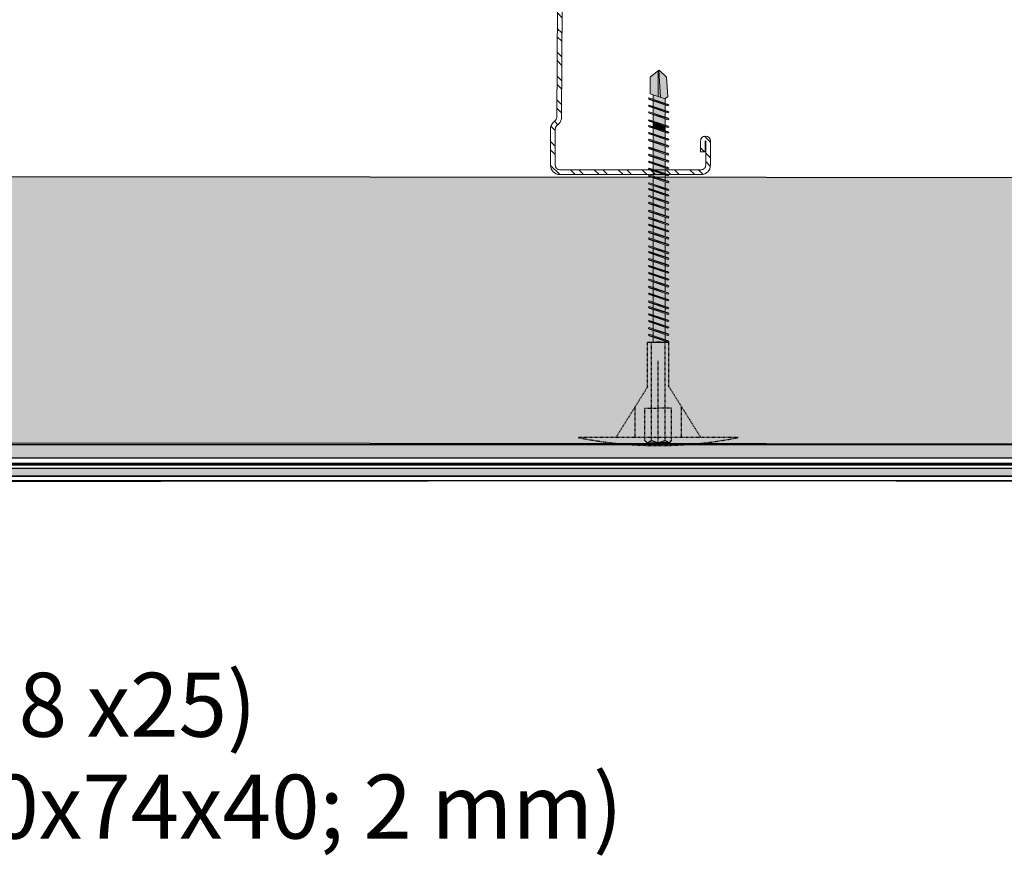
# Model space of a CAD drawing. Units: millimetres. Extents: x 303 to 6243, y -760 to 4490.
# Drawn here: x 1076 to 1260, y 3233 to 3392 of the extents above; entities that cross this region are included whole.
import ezdxf
from ezdxf import colors
from ezdxf.entities.mleader import LeaderData, LeaderLine
from ezdxf.math import Vec2, Vec3

# ---------------------------------------------------------------- set-up
doc = ezdxf.new("R2010")
doc.units = ezdxf.units.MM
doc.linetypes.add('KURZGESTRICHELT', pattern=[0.004, 0.002, -0.002])
doc.linetypes.add('VERDECKT', pattern=[0.007, 0.005, -0.002])
for name, color, linetype, lineweight in [('DLS_Multileader', 254, 'Continuous', 0), ('DLS_Profil_C', 4, 'Continuous', 0), ('metınler', 7, 'Continuous', 20)]:
    doc.layers.add(name, color=color, linetype=linetype, lineweight=lineweight)
doc.layers.add('Dübel', color=7, linetype='Continuous')
doc.layers.add('LD_yalıtım', color=252, linetype='Continuous')
doc.styles.get("Standard").update_dxf_attribs({"font": 'arial.ttf'})

# ---------------------------------------------------------------- blocks, each defined once
blk = doc.blocks.new('_Dot')
at = {"color": 0, "linetype": 'ByBlock', "lineweight": -2}
blk.add_line((-0.5, 0), (-1, 0), dxfattribs=at)
at = {"color": 0, "linetype": 'ByBlock', "const_width": 0.5}
blk.add_lwpolyline([(-0.25, 0, 1), (0.25, 0, 1)], format="xyb", close=True, dxfattribs=at)
blk = doc.blocks.new('MUMD')
at = {"layer": 'LD_yalıtım'}
h = blk.add_hatch(color=254, dxfattribs=at)
h.dxf.hatch_style = 1
h.paths.add_polyline_path([(4117.682, 830.356), (4117.816, 830.494), (4117.815, 830.495), (4117.303, 830.465), (4117.274, 830.382), (4117.318, 830.329)])
h.paths.add_polyline_path([(4117.803, 830.51), (4117.682, 830.663), (4117.37, 830.663), (4117.318, 830.51)])
h.paths.add_polyline_path([(4117.351, 830.607), (4117.268, 830.607), (4117.193, 830.382), (4117.274, 830.382)])
h.paths.add_polyline_path([(4117.164, 830.382), (4117.24, 830.607), (4117.135, 830.607), (4117.06, 830.382)])
h.paths.add_polyline_path([(4117.031, 830.382), (4117.107, 830.607), (4117.008, 830.607), (4116.933, 830.382)])
h.paths.add_polyline_path([(4116.904, 830.382), (4116.98, 830.607), (4116.86, 830.607), (4116.784, 830.382)])
h.paths.add_polyline_path([(4116.65, 830.382), (4116.726, 830.607), (4116.627, 830.607), (4116.622, 830.607), (4116.546, 830.382), (4116.552, 830.382)])
h.paths.add_polyline_path([(4116.517, 830.382), (4116.593, 830.607), (4116.495, 830.607), (4116.419, 830.382)])
h.paths.add_polyline_path([(4116.39, 830.382), (4116.466, 830.607), (4116.346, 830.607), (4116.271, 830.382)])
h.paths.add_polyline_path([(4116.242, 830.382), (4116.318, 830.607), (4116.213, 830.607), (4116.138, 830.382)])
h.paths.add_polyline_path([(4116.109, 830.382), (4116.185, 830.607), (4116.086, 830.607), (4116.011, 830.382)])
h.paths.add_polyline_path([(4115.982, 830.382), (4116.058, 830.607), (4115.953, 830.607), (4115.878, 830.382)])
h.paths.add_polyline_path([(4115.849, 830.382), (4115.925, 830.607), (4115.826, 830.607), (4115.751, 830.382)])
h.paths.add_polyline_path([(4115.722, 830.382), (4115.798, 830.607), (4115.678, 830.607), (4115.602, 830.382)])
h.paths.add_polyline_path([(4115.573, 830.382), (4115.649, 830.607), (4115.573, 830.607), (4115.497, 830.382)])
h.paths.add_polyline_path([(4115.468, 830.382), (4115.544, 830.607), (4115.44, 830.607), (4115.364, 830.382), (4115.369, 830.382)])
h.paths.add_polyline_path([(4115.335, 830.382), (4115.411, 830.607), (4115.313, 830.607), (4115.237, 830.382)])
h.paths.add_polyline_path([(4115.208, 830.382), (4115.284, 830.607), (4115.164, 830.607), (4115.088, 830.382)])
h.paths.add_polyline_path([(4115.06, 830.382), (4115.135, 830.607), (4115.031, 830.607), (4114.955, 830.382)])
h.paths.add_polyline_path([(4114.927, 830.382), (4115.002, 830.607), (4114.904, 830.607), (4114.828, 830.382)])
h.paths.add_polyline_path([(4114.8, 830.382), (4114.875, 830.607), (4114.771, 830.607), (4114.695, 830.381)])
h.paths.add_polyline_path([(4114.667, 830.382), (4114.742, 830.607), (4114.644, 830.607), (4114.568, 830.382)])
h.paths.add_polyline_path([(4114.54, 830.382), (4114.615, 830.607), (4114.495, 830.607), (4114.42, 830.382)])
h.paths.add_polyline_path([(4114.391, 830.382), (4114.467, 830.607), (4114.39, 830.607), (4114.315, 830.382)])
h.paths.add_polyline_path([(4114.286, 830.382), (4114.362, 830.607), (4114.257, 830.607), (4114.182, 830.382), (4114.187, 830.382)])
h.paths.add_polyline_path([(4114.153, 830.382), (4114.229, 830.607), (4114.13, 830.607), (4114.055, 830.382)])
h.paths.add_polyline_path([(4114.026, 830.382), (4114.102, 830.607), (4113.997, 830.607), (4113.922, 830.382)])
h.paths.add_polyline_path([(4113.893, 830.382), (4113.969, 830.607), (4113.92, 830.607), (4113.87, 830.607), (4113.795, 830.382)])
h.paths.add_polyline_path([(4113.766, 830.382), (4113.842, 830.607), (4113.737, 830.607), (4113.662, 830.382)])
h.paths.add_polyline_path([(4113.633, 830.382), (4113.709, 830.607), (4113.61, 830.607), (4113.535, 830.382)])
h.paths.add_polyline_path([(4113.506, 830.382), (4113.582, 830.607), (4113.462, 830.607), (4113.386, 830.382)])
h.paths.add_polyline_path([(4113.358, 830.382), (4113.433, 830.607), (4113.357, 830.607), (4113.281, 830.382)])
h.paths.add_polyline_path([(4113.252, 830.382), (4113.328, 830.607), (4113.224, 830.607), (4113.148, 830.382), (4113.154, 830.382)])
h.paths.add_polyline_path([(4113.119, 830.382), (4113.195, 830.607), (4113.097, 830.607), (4113.021, 830.382)])
h.paths.add_polyline_path([(4112.992, 830.382), (4113.068, 830.607), (4112.964, 830.607), (4112.888, 830.382)])
h.paths.add_polyline_path([(4112.859, 830.382), (4112.935, 830.607), (4112.837, 830.607), (4112.761, 830.382)])
h.paths.add_polyline_path([(4112.732, 830.382), (4112.808, 830.607), (4112.712, 830.607), (4112.712, 830.382)])
h = blk.add_hatch(color=253, dxfattribs=at)
h.dxf.hatch_style = 1
h.paths.add_polyline_path([(4112.845, 830.694), (4112.827, 830.663), (4112.714, 830.326), (4112.729, 830.31)])
h.paths.add_polyline_path([(4112.972, 830.694), (4112.954, 830.663), (4112.841, 830.326), (4112.856, 830.31)])
h.paths.add_polyline_path([(4113.105, 830.694), (4113.087, 830.663), (4112.974, 830.326), (4112.989, 830.31)])
h.paths.add_polyline_path([(4113.232, 830.694), (4113.214, 830.663), (4113.101, 830.326), (4113.116, 830.31)])
h.paths.add_polyline_path([(4113.365, 830.694), (4113.347, 830.663), (4113.234, 830.326), (4113.249, 830.31)])
h.paths.add_polyline_path([(4113.47, 830.694), (4113.452, 830.663), (4113.339, 830.326), (4113.354, 830.31)])
h.paths.add_polyline_path([(4113.619, 830.694), (4113.601, 830.663), (4113.487, 830.326), (4113.503, 830.31)])
h.paths.add_polyline_path([(4113.746, 830.694), (4113.728, 830.663), (4113.614, 830.326), (4113.63, 830.31)])
h.paths.add_polyline_path([(4113.879, 830.694), (4113.861, 830.663), (4113.747, 830.326), (4113.763, 830.31)])
h.paths.add_polyline_path([(4114.006, 830.694), (4113.988, 830.663), (4113.874, 830.326), (4113.89, 830.31)])
h.paths.add_polyline_path([(4114.139, 830.694), (4114.121, 830.663), (4114.007, 830.326), (4114.023, 830.31)])
h.paths.add_polyline_path([(4114.172, 830.381), (4114.153, 830.381), (4114.134, 830.326), (4114.15, 830.31)])
h.paths.add_polyline_path([(4114.266, 830.694), (4114.248, 830.663), (4114.153, 830.381), (4114.172, 830.381)])
h.paths.add_polyline_path([(4114.399, 830.694), (4114.381, 830.663), (4114.267, 830.326), (4114.283, 830.31)])
h.paths.add_polyline_path([(4114.504, 830.694), (4114.486, 830.663), (4114.372, 830.326), (4114.388, 830.31)])
h.paths.add_polyline_path([(4114.652, 830.694), (4114.634, 830.663), (4114.521, 830.326), (4114.537, 830.31)])
h.paths.add_polyline_path([(4114.779, 830.694), (4114.761, 830.663), (4114.648, 830.326), (4114.664, 830.31)])
h.paths.add_polyline_path([(4114.912, 830.694), (4114.894, 830.663), (4114.781, 830.326), (4114.797, 830.31)])
h.paths.add_polyline_path([(4115.039, 830.694), (4115.021, 830.663), (4114.908, 830.326), (4114.924, 830.31)])
h.paths.add_polyline_path([(4115.172, 830.694), (4115.154, 830.663), (4115.041, 830.326), (4115.057, 830.31)])
h.paths.add_polyline_path([(4115.321, 830.694), (4115.303, 830.663), (4115.189, 830.326), (4115.205, 830.31)])
h.paths.add_polyline_path([(4115.448, 830.694), (4115.43, 830.663), (4115.316, 830.326), (4115.332, 830.31)])
h.paths.add_polyline_path([(4115.581, 830.694), (4115.563, 830.663), (4115.449, 830.326), (4115.465, 830.31)])
h.paths.add_polyline_path([(4115.686, 830.694), (4115.668, 830.663), (4115.555, 830.326), (4115.57, 830.31)])
h.paths.add_polyline_path([(4115.835, 830.694), (4115.816, 830.663), (4115.703, 830.326), (4115.719, 830.31)])
h.paths.add_polyline_path([(4115.962, 830.694), (4115.943, 830.663), (4115.83, 830.326), (4115.846, 830.31)])
h.paths.add_polyline_path([(4116.095, 830.694), (4116.076, 830.663), (4115.963, 830.326), (4115.979, 830.31)])
h.paths.add_polyline_path([(4116.222, 830.694), (4116.203, 830.663), (4116.09, 830.326), (4116.106, 830.31)])
h.paths.add_polyline_path([(4116.355, 830.694), (4116.336, 830.663), (4116.223, 830.326), (4116.239, 830.31)])
h.paths.add_polyline_path([(4116.503, 830.694), (4116.485, 830.663), (4116.372, 830.326), (4116.387, 830.31)])
h.paths.add_polyline_path([(4116.63, 830.694), (4116.612, 830.663), (4116.499, 830.326), (4116.514, 830.31)])
h.paths.add_polyline_path([(4116.763, 830.694), (4116.745, 830.663), (4116.632, 830.326), (4116.647, 830.31)])
h.paths.add_polyline_path([(4116.868, 830.694), (4116.85, 830.663), (4116.737, 830.326), (4116.752, 830.31)])
h.paths.add_polyline_path([(4117.017, 830.694), (4116.999, 830.663), (4116.885, 830.326), (4116.901, 830.31)])
h.paths.add_polyline_path([(4117.144, 830.694), (4117.126, 830.663), (4117.012, 830.326), (4117.028, 830.31)])
h.paths.add_polyline_path([(4117.277, 830.694), (4117.259, 830.663), (4117.145, 830.326), (4117.161, 830.31)])
h = blk.add_hatch(color=253, dxfattribs=at)
h.dxf.hatch_style = 1
h.paths.add_polyline_path([(4112.861, 830.678), (4112.845, 830.694), (4112.729, 830.31), (4112.748, 830.341)])
h.paths.add_polyline_path([(4112.988, 830.678), (4112.972, 830.694), (4112.856, 830.31), (4112.875, 830.341)])
h.paths.add_polyline_path([(4113.121, 830.678), (4113.105, 830.694), (4112.989, 830.31), (4113.008, 830.341)])
h.paths.add_polyline_path([(4113.119, 830.382), (4113.119, 830.382), (4113.021, 830.382), (4113.021, 830.382)], flags=17)
h.paths.add_polyline_path([(4113.248, 830.678), (4113.232, 830.694), (4113.116, 830.31), (4113.135, 830.341)])
h.paths.add_polyline_path([(4113.381, 830.678), (4113.365, 830.694), (4113.249, 830.31), (4113.268, 830.341)])
h.paths.add_polyline_path([(4113.486, 830.678), (4113.47, 830.694), (4113.354, 830.31), (4113.373, 830.341)])
h.paths.add_polyline_path([(4113.634, 830.678), (4113.619, 830.694), (4113.503, 830.31), (4113.521, 830.341)])
h.paths.add_polyline_path([(4113.633, 830.382), (4113.633, 830.382), (4113.535, 830.382), (4113.535, 830.382)], flags=17)
h.paths.add_polyline_path([(4113.762, 830.678), (4113.746, 830.694), (4113.63, 830.31), (4113.648, 830.341)])
h.paths.add_polyline_path([(4113.894, 830.678), (4113.879, 830.694), (4113.763, 830.31), (4113.781, 830.341)])
h.paths.add_polyline_path([(4113.893, 830.382), (4113.893, 830.382), (4113.795, 830.382), (4113.795, 830.382)], flags=17)
h.paths.add_polyline_path([(4114.022, 830.678), (4114.006, 830.694), (4113.89, 830.31), (4113.908, 830.341)])
h.paths.add_polyline_path([(4114.026, 830.382), (4114.026, 830.382), (4113.922, 830.382), (4113.922, 830.382)])
h.paths.add_polyline_path([(4114.282, 830.678), (4114.266, 830.694), (4114.172, 830.381), (4114.182, 830.381)])
h.paths.add_polyline_path([(4114.414, 830.678), (4114.399, 830.694), (4114.283, 830.31), (4114.301, 830.341)])
h.paths.add_polyline_path([(4114.391, 830.381), (4114.391, 830.382), (4114.315, 830.382), (4114.315, 830.381)], flags=17)
h.paths.add_polyline_path([(4114.52, 830.678), (4114.504, 830.694), (4114.388, 830.31), (4114.406, 830.341)])
h.paths.add_polyline_path([(4114.668, 830.678), (4114.652, 830.694), (4114.537, 830.31), (4114.555, 830.341)])
h.paths.add_polyline_path([(4114.667, 830.381), (4114.667, 830.382), (4114.568, 830.382), (4114.568, 830.381)], flags=17)
h.paths.add_polyline_path([(4114.795, 830.678), (4114.779, 830.694), (4114.664, 830.31), (4114.682, 830.341)])
h.paths.add_polyline_path([(4114.928, 830.678), (4114.912, 830.694), (4114.797, 830.31), (4114.815, 830.341)])
h.paths.add_polyline_path([(4115.055, 830.678), (4115.039, 830.694), (4114.924, 830.31), (4114.942, 830.341)])
h.paths.add_polyline_path([(4115.188, 830.678), (4115.172, 830.694), (4115.057, 830.31), (4115.075, 830.341)])
h.paths.add_polyline_path([(4115.337, 830.678), (4115.321, 830.694), (4115.205, 830.31), (4115.223, 830.341)])
h.paths.add_polyline_path([(4115.464, 830.678), (4115.448, 830.694), (4115.332, 830.31), (4115.35, 830.341)])
h.paths.add_polyline_path([(4115.597, 830.678), (4115.581, 830.694), (4115.465, 830.31), (4115.483, 830.341)])
h.paths.add_polyline_path([(4115.573, 830.382), (4115.573, 830.382), (4115.497, 830.382), (4115.497, 830.382)], flags=17)
h.paths.add_polyline_path([(4115.702, 830.678), (4115.686, 830.694), (4115.57, 830.31), (4115.588, 830.341)])
h.paths.add_polyline_path([(4115.85, 830.678), (4115.835, 830.694), (4115.719, 830.31), (4115.737, 830.341)])
h.paths.add_polyline_path([(4115.977, 830.678), (4115.962, 830.694), (4115.846, 830.31), (4115.864, 830.341)])
h.paths.add_polyline_path([(4116.11, 830.678), (4116.095, 830.694), (4115.979, 830.31), (4115.997, 830.341)])
h.paths.add_polyline_path([(4116.237, 830.678), (4116.222, 830.694), (4116.106, 830.31), (4116.124, 830.341)])
h.paths.add_polyline_path([(4116.37, 830.678), (4116.355, 830.694), (4116.239, 830.31), (4116.257, 830.341)])
h.paths.add_polyline_path([(4116.519, 830.678), (4116.503, 830.694), (4116.387, 830.31), (4116.406, 830.341)])
h.paths.add_polyline_path([(4116.646, 830.678), (4116.63, 830.694), (4116.514, 830.31), (4116.533, 830.341)])
h.paths.add_polyline_path([(4116.779, 830.678), (4116.763, 830.694), (4116.647, 830.31), (4116.666, 830.341)])
h.paths.add_polyline_path([(4116.884, 830.678), (4116.868, 830.694), (4116.752, 830.31), (4116.771, 830.341)])
h.paths.add_polyline_path([(4117.033, 830.678), (4117.017, 830.694), (4116.901, 830.31), (4116.919, 830.341)])
h.paths.add_polyline_path([(4117.16, 830.678), (4117.144, 830.694), (4117.028, 830.31), (4117.046, 830.341)])
h.paths.add_polyline_path([(4117.293, 830.678), (4117.277, 830.694), (4117.161, 830.31), (4117.179, 830.341)])
h = blk.add_hatch(color=253, dxfattribs=at)
h.dxf.hatch_style = 1
h.paths.add_polyline_path([(4114.13, 830.607), (4114.112, 830.607), (4114.045, 830.381), (4114.055, 830.381)])
h.paths.add_polyline_path([(4114.154, 830.678), (4114.139, 830.694), (4114.112, 830.607), (4114.13, 830.607)])
h.paths.add_polyline_path([(4114.055, 830.381), (4114.045, 830.381), (4114.023, 830.31), (4114.041, 830.341)])
h = blk.add_hatch(color=253, dxfattribs=at)
h.dxf.hatch_style = 1
h.paths.add_polyline_path([(4114.282, 830.678), (4114.266, 830.694), (4114.15, 830.31), (4114.168, 830.341)])
h = blk.add_hatch(color=254, dxfattribs=at)
h.dxf.hatch_style = 1
h.paths.add_polyline_path([(4116.679, 830.382), (4116.756, 830.382), (4116.831, 830.607), (4116.755, 830.607)])
h = blk.add_hatch(color=253, dxfattribs=at)
h.dxf.hatch_style = 1
h.paths.add_polyline_path([(4117.815, 830.495), (4117.803, 830.51), (4117.318, 830.51), (4117.303, 830.465)])
at = {"lineweight": 9}
for p, q in [((4112.713, 830.395), (4112.713, 830.62)), ((4112.713, 830.607), (4112.808, 830.607)), ((4112.714, 830.326), (4112.827, 830.663)), ((4112.729, 830.31), (4112.845, 830.694)), ((4112.748, 830.341), (4112.861, 830.678)), ((4112.845, 830.694), (4112.827, 830.663)), ((4112.837, 830.607), (4112.935, 830.607)), ((4112.841, 830.326), (4112.954, 830.663)), ((4112.861, 830.678), (4112.845, 830.694)), ((4112.856, 830.31), (4112.972, 830.694)), ((4112.856, 830.31), (4112.972, 830.694)), ((4112.875, 830.341), (4112.988, 830.678)), ((4112.972, 830.694), (4112.954, 830.663)), ((4112.964, 830.607), (4113.068, 830.607)), ((4112.964, 830.607), (4113.068, 830.607)), ((4112.988, 830.678), (4112.972, 830.694)), ((4112.974, 830.326), (4113.087, 830.663)), ((4112.974, 830.326), (4113.087, 830.663)), ((4112.989, 830.31), (4113.105, 830.694)), ((4112.989, 830.31), (4113.105, 830.694)), ((4113.008, 830.341), (4113.121, 830.678)), ((4113.008, 830.341), (4113.121, 830.678)), ((4113.105, 830.694), (4113.087, 830.663)), ((4113.105, 830.694), (4113.087, 830.663)), ((4113.097, 830.607), (4113.195, 830.607)), ((4113.097, 830.607), (4113.195, 830.607)), ((4113.101, 830.326), (4113.214, 830.663)), ((4113.121, 830.678), (4113.105, 830.694)), ((4113.121, 830.678), (4113.105, 830.694)), ((4113.116, 830.31), (4113.232, 830.694)), ((4113.135, 830.341), (4113.248, 830.678)), ((4113.232, 830.694), (4113.214, 830.663)), ((4113.224, 830.607), (4113.328, 830.607)), ((4113.224, 830.607), (4113.229, 830.607)), ((4113.229, 830.607), (4113.328, 830.607)), ((4113.248, 830.678), (4113.232, 830.694)), ((4113.234, 830.326), (4113.347, 830.663)), ((4113.249, 830.31), (4113.365, 830.694)), ((4113.268, 830.341), (4113.381, 830.678)), ((4113.339, 830.326), (4113.452, 830.663)), ((4113.365, 830.694), (4113.347, 830.663)), ((4113.354, 830.31), (4113.47, 830.694)), ((4113.357, 830.607), (4113.433, 830.607)), ((4113.357, 830.607), (4113.433, 830.607)), ((4113.381, 830.678), (4113.365, 830.694)), ((4113.373, 830.341), (4113.486, 830.678)), ((4113.47, 830.694), (4113.452, 830.663)), ((4113.462, 830.607), (4113.582, 830.607)), ((4113.462, 830.607), (4113.582, 830.607)), ((4113.486, 830.678), (4113.47, 830.694)), ((4113.487, 830.326), (4113.601, 830.663)), ((4113.503, 830.31), (4113.619, 830.694)), ((4113.521, 830.341), (4113.634, 830.678)), ((4113.619, 830.694), (4113.601, 830.663)), ((4113.61, 830.607), (4113.709, 830.607)), ((4113.61, 830.607), (4113.709, 830.607)), ((4113.614, 830.326), (4113.728, 830.663)), ((4113.634, 830.678), (4113.619, 830.694)), ((4113.63, 830.31), (4113.746, 830.694)), ((4113.63, 830.31), (4113.746, 830.694)), ((4113.648, 830.341), (4113.762, 830.678)), ((4113.746, 830.694), (4113.728, 830.663)), ((4113.737, 830.607), (4113.842, 830.607)), ((4113.762, 830.678), (4113.746, 830.694)), ((4113.747, 830.326), (4113.861, 830.663)), ((4113.763, 830.31), (4113.879, 830.694)), ((4113.781, 830.341), (4113.894, 830.678)), ((4113.879, 830.694), (4113.861, 830.663)), ((4113.87, 830.607), (4113.953, 830.607)), ((4113.87, 830.607), (4113.969, 830.607)), ((4113.874, 830.326), (4113.988, 830.663)), ((4113.894, 830.678), (4113.879, 830.694)), ((4113.89, 830.31), (4114.006, 830.694)), ((4113.908, 830.341), (4114.022, 830.678)), ((4113.92, 830.607), (4113.969, 830.607)), ((4114.006, 830.694), (4113.988, 830.663)), ((4113.997, 830.607), (4114.102, 830.607)), ((4113.997, 830.607), (4114.102, 830.607)), ((4113.997, 830.607), (4114.102, 830.607)), ((4114.022, 830.678), (4114.006, 830.694)), ((4114.007, 830.326), (4114.121, 830.663)), ((4114.007, 830.326), (4114.121, 830.663)), ((4114.023, 830.31), (4114.139, 830.694)), ((4114.023, 830.31), (4114.139, 830.694)), ((4114.041, 830.341), (4114.154, 830.678)), ((4114.041, 830.341), (4114.154, 830.678)), ((4114.139, 830.694), (4114.121, 830.663)), ((4114.139, 830.694), (4114.121, 830.663)), ((4114.13, 830.607), (4114.229, 830.607)), ((4114.13, 830.607), (4114.229, 830.607)), ((4114.134, 830.326), (4114.248, 830.663)), ((4114.154, 830.678), (4114.139, 830.694)), ((4114.154, 830.678), (4114.139, 830.694)), ((4114.15, 830.31), (4114.266, 830.694)), ((4114.168, 830.341), (4114.282, 830.678)), ((4114.266, 830.694), (4114.248, 830.663)), ((4114.257, 830.607), (4114.362, 830.607)), ((4114.257, 830.607), (4114.263, 830.607)), ((4114.263, 830.607), (4114.362, 830.607)), ((4114.282, 830.678), (4114.266, 830.694)), ((4114.267, 830.326), (4114.381, 830.663)), ((4114.283, 830.31), (4114.399, 830.694)), ((4114.301, 830.341), (4114.414, 830.678)), ((4114.372, 830.326), (4114.486, 830.663)), ((4114.399, 830.694), (4114.381, 830.663)), ((4114.388, 830.31), (4114.504, 830.694)), ((4114.39, 830.607), (4114.467, 830.607)), ((4114.39, 830.607), (4114.467, 830.607)), ((4114.414, 830.678), (4114.399, 830.694)), ((4114.406, 830.341), (4114.52, 830.678)), ((4114.504, 830.694), (4114.486, 830.663)), ((4114.495, 830.607), (4114.615, 830.607)), ((4114.495, 830.607), (4114.615, 830.607)), ((4114.52, 830.678), (4114.504, 830.694)), ((4114.521, 830.326), (4114.634, 830.663)), ((4114.537, 830.31), (4114.652, 830.694)), ((4114.555, 830.341), (4114.668, 830.678)), ((4114.652, 830.694), (4114.634, 830.663)), ((4114.644, 830.607), (4114.742, 830.607)), ((4114.644, 830.607), (4114.742, 830.607)), ((4114.648, 830.326), (4114.761, 830.663)), ((4114.668, 830.678), (4114.652, 830.694)), ((4114.664, 830.31), (4114.779, 830.694)), ((4114.664, 830.31), (4114.779, 830.694)), ((4114.682, 830.341), (4114.795, 830.678)), ((4114.779, 830.694), (4114.761, 830.663)), ((4114.771, 830.607), (4114.875, 830.607)), ((4114.795, 830.678), (4114.779, 830.694)), ((4114.781, 830.326), (4114.894, 830.663)), ((4114.797, 830.31), (4114.912, 830.694)), ((4114.815, 830.341), (4114.928, 830.678)), ((4114.912, 830.694), (4114.894, 830.663)), ((4114.904, 830.607), (4115.002, 830.607)), ((4114.904, 830.607), (4115.002, 830.607)), ((4114.908, 830.326), (4115.021, 830.663)), ((4114.928, 830.678), (4114.912, 830.694)), ((4114.924, 830.31), (4115.039, 830.694)), ((4114.942, 830.341), (4115.055, 830.678)), ((4115.039, 830.694), (4115.021, 830.663)), ((4115.031, 830.607), (4115.135, 830.607)), ((4115.031, 830.607), (4115.135, 830.607)), ((4115.055, 830.678), (4115.039, 830.694)), ((4115.041, 830.326), (4115.154, 830.663)), ((4115.057, 830.31), (4115.172, 830.694)), ((4115.075, 830.341), (4115.188, 830.678)), ((4115.172, 830.694), (4115.154, 830.663)), ((4115.164, 830.607), (4115.284, 830.607)), ((4115.164, 830.607), (4115.284, 830.607)), ((4115.188, 830.678), (4115.172, 830.694)), ((4115.189, 830.326), (4115.303, 830.663)), ((4115.205, 830.31), (4115.321, 830.694)), ((4115.223, 830.341), (4115.337, 830.678)), ((4115.321, 830.694), (4115.303, 830.663)), ((4115.313, 830.607), (4115.411, 830.607)), ((4115.313, 830.607), (4115.411, 830.607)), ((4115.316, 830.326), (4115.43, 830.663)), ((4115.337, 830.678), (4115.321, 830.694)), ((4115.332, 830.31), (4115.448, 830.694)), ((4115.35, 830.341), (4115.464, 830.678)), ((4115.448, 830.694), (4115.43, 830.663)), ((4115.44, 830.607), (4115.544, 830.607)), ((4115.44, 830.607), (4115.445, 830.607)), ((4115.445, 830.607), (4115.544, 830.607)), ((4115.464, 830.678), (4115.448, 830.694)), ((4115.449, 830.326), (4115.563, 830.663)), ((4115.465, 830.31), (4115.581, 830.694)), ((4115.483, 830.341), (4115.597, 830.678)), ((4115.555, 830.326), (4115.668, 830.663)), ((4115.581, 830.694), (4115.563, 830.663)), ((4115.57, 830.31), (4115.686, 830.694)), ((4115.573, 830.607), (4115.649, 830.607)), ((4115.573, 830.607), (4115.649, 830.607)), ((4115.597, 830.678), (4115.581, 830.694)), ((4115.588, 830.341), (4115.702, 830.678)), ((4115.686, 830.694), (4115.668, 830.663)), ((4115.678, 830.607), (4115.798, 830.607)), ((4115.678, 830.607), (4115.798, 830.607)), ((4115.702, 830.678), (4115.686, 830.694)), ((4115.703, 830.326), (4115.816, 830.663)), ((4115.719, 830.31), (4115.835, 830.694)), ((4115.737, 830.341), (4115.85, 830.678)), ((4115.835, 830.694), (4115.816, 830.663)), ((4115.826, 830.607), (4115.925, 830.607)), ((4115.826, 830.607), (4115.925, 830.607)), ((4115.83, 830.326), (4115.943, 830.663)), ((4115.85, 830.678), (4115.835, 830.694)), ((4115.846, 830.31), (4115.962, 830.694)), ((4115.846, 830.31), (4115.962, 830.694)), ((4115.864, 830.341), (4115.977, 830.678)), ((4115.962, 830.694), (4115.943, 830.663)), ((4115.953, 830.607), (4116.058, 830.607)), ((4115.977, 830.678), (4115.962, 830.694)), ((4115.963, 830.326), (4116.076, 830.663)), ((4115.979, 830.31), (4116.095, 830.694)), ((4115.997, 830.341), (4116.11, 830.678)), ((4116.095, 830.694), (4116.076, 830.663)), ((4116.086, 830.607), (4116.185, 830.607)), ((4116.09, 830.326), (4116.203, 830.663)), ((4116.11, 830.678), (4116.095, 830.694)), ((4116.106, 830.31), (4116.222, 830.694)), ((4116.124, 830.341), (4116.237, 830.678)), ((4116.222, 830.694), (4116.203, 830.663)), ((4116.213, 830.607), (4116.318, 830.607)), ((4116.237, 830.678), (4116.222, 830.694)), ((4116.223, 830.326), (4116.336, 830.663)), ((4116.239, 830.31), (4116.355, 830.694)), ((4116.257, 830.341), (4116.37, 830.678)), ((4116.355, 830.694), (4116.336, 830.663)), ((4116.346, 830.607), (4116.466, 830.607)), ((4116.37, 830.678), (4116.355, 830.694)), ((4116.372, 830.326), (4116.485, 830.663)), ((4116.387, 830.31), (4116.503, 830.694)), ((4116.406, 830.341), (4116.519, 830.678)), ((4116.503, 830.694), (4116.485, 830.663)), ((4116.495, 830.607), (4116.593, 830.607)), ((4116.499, 830.326), (4116.612, 830.663)), ((4116.519, 830.678), (4116.503, 830.694)), ((4116.514, 830.31), (4116.63, 830.694)), ((4116.533, 830.341), (4116.646, 830.678)), ((4116.63, 830.694), (4116.612, 830.663)), ((4116.622, 830.607), (4116.627, 830.607)), ((4116.627, 830.607), (4116.726, 830.607)), ((4116.646, 830.678), (4116.63, 830.694)), ((4116.632, 830.326), (4116.745, 830.663)), ((4116.647, 830.31), (4116.763, 830.694)), ((4116.666, 830.341), (4116.779, 830.678)), ((4116.737, 830.326), (4116.85, 830.663)), ((4116.763, 830.694), (4116.745, 830.663)), ((4116.752, 830.31), (4116.868, 830.694)), ((4116.755, 830.607), (4116.831, 830.607)), ((4116.779, 830.678), (4116.763, 830.694)), ((4116.771, 830.341), (4116.884, 830.678)), ((4116.868, 830.694), (4116.85, 830.663)), ((4116.86, 830.607), (4116.98, 830.607)), ((4116.884, 830.678), (4116.868, 830.694)), ((4116.885, 830.326), (4116.999, 830.663)), ((4116.901, 830.31), (4117.017, 830.694)), ((4116.919, 830.341), (4117.033, 830.678)), ((4117.017, 830.694), (4116.999, 830.663)), ((4117.008, 830.607), (4117.107, 830.607)), ((4117.012, 830.326), (4117.126, 830.663)), ((4117.033, 830.678), (4117.017, 830.694)), ((4117.028, 830.31), (4117.144, 830.694)), ((4117.028, 830.31), (4117.144, 830.694)), ((4117.046, 830.341), (4117.16, 830.678)), ((4117.144, 830.694), (4117.126, 830.663)), ((4117.135, 830.607), (4117.24, 830.607)), ((4117.16, 830.678), (4117.144, 830.694)), ((4117.145, 830.326), (4117.259, 830.663)), ((4117.161, 830.31), (4117.277, 830.694)), ((4117.179, 830.341), (4117.293, 830.678)), ((4117.277, 830.694), (4117.259, 830.663)), ((4117.268, 830.607), (4117.351, 830.607)), ((4117.274, 830.382), (4117.37, 830.663)), ((4117.293, 830.678), (4117.277, 830.694)), ((4117.815, 830.495), (4117.303, 830.465)), ((4117.318, 830.51), (4117.803, 830.51)), ((4112.713, 830.382), (4112.732, 830.382)), ((4112.729, 830.31), (4112.714, 830.326)), ((4112.729, 830.31), (4112.748, 830.341)), ((4112.761, 830.382), (4112.859, 830.382)), ((4112.856, 830.31), (4112.841, 830.326)), ((4112.875, 830.341), (4112.856, 830.31)), ((4112.888, 830.382), (4112.992, 830.382)), ((4112.989, 830.31), (4112.974, 830.326)), ((4112.989, 830.31), (4112.974, 830.326)), ((4112.989, 830.31), (4113.008, 830.341)), ((4112.989, 830.31), (4113.008, 830.341)), ((4113.021, 830.382), (4113.119, 830.382)), ((4113.021, 830.382), (4113.119, 830.382)), ((4113.116, 830.31), (4113.101, 830.326)), ((4113.135, 830.341), (4113.116, 830.31)), ((4113.148, 830.382), (4113.252, 830.382)), ((4113.148, 830.382), (4113.154, 830.382)), ((4113.154, 830.382), (4113.252, 830.382)), ((4113.249, 830.31), (4113.234, 830.326)), ((4113.268, 830.341), (4113.249, 830.31)), ((4113.281, 830.382), (4113.358, 830.382)), ((4113.281, 830.382), (4113.358, 830.382)), ((4113.354, 830.31), (4113.339, 830.326)), ((4113.373, 830.341), (4113.354, 830.31)), ((4113.386, 830.382), (4113.506, 830.382)), ((4113.386, 830.382), (4113.506, 830.382)), ((4113.503, 830.31), (4113.487, 830.326)), ((4113.503, 830.31), (4113.521, 830.341)), ((4113.535, 830.382), (4113.633, 830.382)), ((4113.535, 830.382), (4113.633, 830.382)), ((4113.63, 830.31), (4113.614, 830.326)), ((4113.648, 830.341), (4113.63, 830.31)), ((4113.662, 830.382), (4113.766, 830.382)), ((4113.763, 830.31), (4113.747, 830.326)), ((4113.763, 830.31), (4113.781, 830.341)), ((4113.795, 830.382), (4113.893, 830.382)), ((4113.795, 830.382), (4113.893, 830.382)), ((4113.89, 830.31), (4113.874, 830.326)), ((4113.908, 830.341), (4113.89, 830.31)), ((4113.922, 830.382), (4114.026, 830.382)), ((4113.922, 830.382), (4114.026, 830.382)), ((4113.922, 830.381), (4114.026, 830.381)), ((4114.023, 830.31), (4114.007, 830.326)), ((4114.023, 830.31), (4114.007, 830.326)), ((4114.023, 830.31), (4114.041, 830.341)), ((4114.041, 830.341), (4114.023, 830.31)), ((4114.055, 830.382), (4114.153, 830.382)), ((4114.055, 830.381), (4114.172, 830.381)), ((4114.15, 830.31), (4114.134, 830.326)), ((4114.168, 830.341), (4114.15, 830.31)), ((4114.182, 830.382), (4114.187, 830.382)), ((4114.182, 830.381), (4114.286, 830.381)), ((4114.187, 830.382), (4114.286, 830.382)), ((4114.283, 830.31), (4114.267, 830.326)), ((4114.301, 830.341), (4114.283, 830.31)), ((4114.315, 830.382), (4114.391, 830.382)), ((4114.315, 830.381), (4114.391, 830.381)), ((4114.388, 830.31), (4114.372, 830.326)), ((4114.406, 830.341), (4114.388, 830.31)), ((4114.42, 830.382), (4114.54, 830.382)), ((4114.42, 830.381), (4114.54, 830.381)), ((4114.537, 830.31), (4114.521, 830.326)), ((4114.537, 830.31), (4114.555, 830.341)), ((4114.568, 830.382), (4114.667, 830.382)), ((4114.568, 830.381), (4114.667, 830.381)), ((4114.664, 830.31), (4114.648, 830.326)), ((4114.682, 830.341), (4114.664, 830.31)), ((4114.695, 830.381), (4114.8, 830.382)), ((4114.797, 830.31), (4114.781, 830.326)), ((4114.797, 830.31), (4114.815, 830.341)), ((4114.828, 830.382), (4114.927, 830.382)), ((4114.828, 830.382), (4114.927, 830.382)), ((4114.924, 830.31), (4114.908, 830.326)), ((4114.942, 830.341), (4114.924, 830.31)), ((4114.955, 830.382), (4115.06, 830.382)), ((4114.955, 830.382), (4115.06, 830.382)), ((4115.057, 830.31), (4115.041, 830.326)), ((4115.075, 830.341), (4115.057, 830.31)), ((4115.088, 830.382), (4115.208, 830.382)), ((4115.088, 830.382), (4115.208, 830.382)), ((4115.205, 830.31), (4115.189, 830.326)), ((4115.205, 830.31), (4115.223, 830.341)), ((4115.237, 830.382), (4115.335, 830.382)), ((4115.237, 830.382), (4115.335, 830.382)), ((4115.332, 830.31), (4115.316, 830.326)), ((4115.35, 830.341), (4115.332, 830.31)), ((4115.364, 830.382), (4115.468, 830.382)), ((4115.364, 830.382), (4115.369, 830.382)), ((4115.369, 830.382), (4115.468, 830.382)), ((4115.465, 830.31), (4115.449, 830.326)), ((4115.483, 830.341), (4115.465, 830.31)), ((4115.497, 830.382), (4115.573, 830.382)), ((4115.497, 830.382), (4115.573, 830.382)), ((4115.57, 830.31), (4115.555, 830.326)), ((4115.588, 830.341), (4115.57, 830.31)), ((4115.602, 830.382), (4115.722, 830.382)), ((4115.602, 830.382), (4115.722, 830.382)), ((4115.719, 830.31), (4115.703, 830.326)), ((4115.719, 830.31), (4115.737, 830.341)), ((4115.751, 830.382), (4115.849, 830.382)), ((4115.751, 830.382), (4115.849, 830.382)), ((4115.846, 830.31), (4115.83, 830.326)), ((4115.864, 830.341), (4115.846, 830.31)), ((4115.878, 830.382), (4115.982, 830.382)), ((4115.979, 830.31), (4115.963, 830.326)), ((4115.979, 830.31), (4115.997, 830.341)), ((4116.011, 830.382), (4116.109, 830.382)), ((4116.106, 830.31), (4116.09, 830.326)), ((4116.124, 830.341), (4116.106, 830.31)), ((4116.138, 830.382), (4116.242, 830.382)), ((4116.239, 830.31), (4116.223, 830.326)), ((4116.257, 830.341), (4116.239, 830.31)), ((4116.271, 830.382), (4116.39, 830.382)), ((4116.387, 830.31), (4116.372, 830.326)), ((4116.387, 830.31), (4116.406, 830.341)), ((4116.419, 830.382), (4116.517, 830.382)), ((4116.514, 830.31), (4116.499, 830.326)), ((4116.533, 830.341), (4116.514, 830.31)), ((4116.546, 830.382), (4116.552, 830.382)), ((4116.552, 830.382), (4116.65, 830.382)), ((4116.647, 830.31), (4116.632, 830.326)), ((4116.666, 830.341), (4116.647, 830.31)), ((4116.679, 830.382), (4116.756, 830.382)), ((4116.752, 830.31), (4116.737, 830.326)), ((4116.771, 830.341), (4116.752, 830.31)), ((4116.784, 830.382), (4116.904, 830.382)), ((4116.901, 830.31), (4116.885, 830.326)), ((4116.901, 830.31), (4116.919, 830.341)), ((4116.933, 830.382), (4117.031, 830.382)), ((4117.028, 830.31), (4117.012, 830.326)), ((4117.046, 830.341), (4117.028, 830.31)), ((4117.06, 830.382), (4117.164, 830.382)), ((4117.161, 830.31), (4117.145, 830.326)), ((4117.179, 830.341), (4117.161, 830.31)), ((4117.193, 830.382), (4117.274, 830.382)), ((4117.318, 830.329), (4117.274, 830.382))]:
    blk.add_line(p, q, dxfattribs=at)
for points in [[(4117.37, 830.663), (4117.682, 830.663), (4117.815, 830.495)], [(4117.318, 830.329), (4117.682, 830.356), (4117.815, 830.493)]]:
    blk.add_lwpolyline(points, dxfattribs=at)
at = {"layer": 'Dübel', "color": 1, "linetype": 'KURZGESTRICHELT'}
for p, q in [((4110.925, 829.008), (4110.925, 832.008)), ((4111.878, 830.708), (4110.925, 831.304)), ((4110.925, 830.941), (4111.505, 830.941)), ((4110.869, 830.758), (4111.479, 830.758)), ((4110.869, 830.634), (4112.713, 830.634)), ((4111.878, 830.708), (4112.713, 830.708)), ((4110.775, 830.508), (4112.375, 830.508)), ((4110.869, 830.382), (4112.713, 830.382)), ((4110.869, 830.258), (4111.479, 830.258)), ((4111.878, 830.308), (4110.925, 829.711)), ((4111.878, 830.308), (4112.713, 830.308)), ((4110.925, 830.074), (4111.505, 830.074))]:
    blk.add_line(p, q, dxfattribs=at)
at = {"layer": 'Dübel', "color": 1, "linetype": 'Continuous'}
for p, q in [((4110.869, 830.758), (4110.829, 830.719)), ((4110.829, 830.719), (4110.829, 830.508)), ((4110.829, 830.719), (4110.869, 830.634)), ((4110.869, 830.634), (4110.829, 830.508)), ((4110.829, 830.296), (4110.829, 830.508)), ((4110.829, 830.508), (4110.869, 830.382)), ((4110.869, 830.382), (4110.829, 830.296)), ((4110.829, 830.296), (4110.869, 830.258))]:
    blk.add_line(p, q, dxfattribs=at)
at = {"layer": 'Dübel', "color": 1, "linetype": 'VERDECKT'}
for p in [(4111.479, 830.758), (4111.479, 830.258)]:
    blk.add_line(p, (4111.479, 830.508), dxfattribs=at)
at = {"layer": 'Dübel', "color": 1, "linetype": 'KURZGESTRICHELT'}
blk.add_arc((4118.35, 830.508), 7.575, 168.5788, 191.4212, dxfattribs=at)
at = {"layer": 'LD_yalıtım', "color": 1}
blk.add_line((4112.713, 830.708), (4112.713, 830.308), dxfattribs=at)
at = {"layer": 'LD_yalıtım'}
blk.add_line((4112.713, 830.466), (4112.713, 830.55), dxfattribs=at)

msp = doc.modelspace()

# ---------------------------------------------------------------- hatches: boundary and pattern name
at = {"layer": 'DLS_Profil_C'}
h = msp.add_hatch(dxfattribs=at)
h.set_pattern_fill('ACET-2D-STEEL', color=256, angle=89.9439)
h.set_pattern_definition([(134.94386, (-2797.218, 2319.9034), (-2.2472626, -2.2428633), []), (134.94386, (-2798.8056, 2319.905), (-2.2472626, -2.2428633), [])])
edge = h.paths.add_edge_path()
edge.add_line((1203.51, 3366.9), (1203.51, 3368.9))
edge.add_arc((1204.46, 3368.9), 0.95, 0.0561, 180.0561, ccw=False)
edge.add_line((1205.41, 3368.9), (1205.41, 3364.4))
edge.add_arc((1203.66, 3364.4), 1.75, -89.9439, 0.0561, ccw=False)
edge.add_line((1203.66, 3362.65), (1177.16, 3362.65))
edge.add_arc((1177.16, 3364.4), 1.75, 180.0561, 270.0561, ccw=False)
edge.add_line((1175.41, 3364.4), (1175.4, 3371.18))
edge.add_arc((1177.15, 3371.18), 1.75, 135.0561, 180.0561, ccw=False)
edge.add_line((1175.91, 3372.42), (1176.38, 3372.89))
edge.add_arc((1175.85, 3373.42), 0.75, 315.0561, 360.0561)
edge.add_line((1176.6, 3373.42), (1176.88, 3425.89))
edge.add_arc((1176.13, 3425.89), 0.75, 0.0561, 45.0561)
edge.add_line((1176.66, 3426.42), (1176.19, 3426.89))
edge.add_arc((1177.43, 3428.12), 1.75, 180.0561, 225.0561, ccw=False)
edge.add_line((1175.68, 3428.12), (1175.67, 3434.9))
edge.add_arc((1177.42, 3434.9), 1.75, 90.0561, 180.0561, ccw=False)
edge.add_line((1177.42, 3436.65), (1218.92, 3436.65))
edge.add_arc((1218.92, 3434.9), 1.75, 0.0561, 90.0561, ccw=False)
edge.add_line((1220.67, 3434.9), (1220.68, 3430.4))
edge.add_arc((1219.73, 3430.4), 0.95, -179.9439, 0.0561, ccw=False)
edge.add_line((1218.78, 3430.4), (1218.78, 3432.4))
edge.add_line((1218.78, 3432.4), (1219.66, 3432.4))
edge.add_line((1219.66, 3432.4), (1219.68, 3432.4))
edge.add_line((1219.68, 3432.4), (1219.68, 3430.4))
edge.add_arc((1219.73, 3430.4), 0.05, 180.0561, 360.0561)
edge.add_line((1219.78, 3430.4), (1219.77, 3434.9))
edge.add_arc((1218.92, 3434.9), 0.85, 0.0561, 90.0561)
edge.add_line((1218.92, 3435.75), (1177.42, 3435.75))
edge.add_arc((1177.42, 3434.9), 0.85, 90.0561, 180.0561)
edge.add_line((1176.57, 3434.9), (1176.58, 3428.12))
edge.add_arc((1177.43, 3428.12), 0.85, 180.0561, 225.0561)
edge.add_line((1176.83, 3427.52), (1177.3, 3427.06))
edge.add_arc((1176.13, 3425.89), 1.65, 0.0561, 45.0561, ccw=False)
edge.add_line((1177.78, 3425.89), (1177.5, 3373.42))
edge.add_arc((1175.85, 3373.42), 1.65, -44.9439, 0.0561, ccw=False)
edge.add_line((1177.02, 3372.25), (1176.55, 3371.78))
edge.add_arc((1177.15, 3371.18), 0.85, 135.0561, 180.0561)
edge.add_line((1176.3, 3371.18), (1176.31, 3364.4))
edge.add_arc((1177.16, 3364.4), 0.85, 180.0561, 270.0561)
edge.add_line((1177.16, 3363.55), (1203.66, 3363.55))
edge.add_arc((1203.66, 3364.4), 0.85, 270.0561, 360.0561)
edge.add_line((1204.51, 3364.4), (1204.51, 3368.9))
edge.add_arc((1204.46, 3368.9), 0.05, 0.0561, 180.0561)
edge.add_line((1204.41, 3368.9), (1204.41, 3366.9))
edge.add_line((1204.41, 3366.9), (1203.51, 3366.9))
at = {"layer": 'LD_yalıtım'}
h = msp.add_hatch(dxfattribs=at)
h.set_pattern_fill('HONEY', color=253)
h.set_pattern_definition([(0, (-35261.7717, -4444.4916), (4.7625, 2.74963064), [3.175, -6.35]), (120, (-35261.7717, -4444.4916), (-4.76249999, 2.74963066), [3.175, -6.35]), (60, (-35261.7717, -4444.4916), (1e-08, 5.4992613), [-6.35, 3.175])])
h.paths.add_polyline_path([(1438.86, 3311.99), (769.82, 3312.55), (769.82, 3362.55), (1438.86, 3361.99)])
h = msp.add_hatch(color=254, dxfattribs=at)
h.dxf.hatch_style = 1
h.paths.add_polyline_path([(769.82, 3308.51), (1438.86, 3308.46), (1438.86, 3308.19), (769.82, 3308.24)])
at = {"layer": 'metınler'}
h = msp.add_hatch(color=253, dxfattribs=at)
h.dxf.hatch_style = 1
h.paths.add_polyline_path([(769.82, 3312.04), (1438.86, 3311.99), (1438.86, 3309.49), (769.82, 3309.54)])
h = msp.add_hatch(color=41, dxfattribs=at)
h.dxf.hatch_style = 1
h.paths.add_polyline_path([(1438.86, 3306.09), (769.82, 3306.14), (769.82, 3307.64), (1438.86, 3307.6)])

# ---------------------------------------------------------------- linework, layer by layer
for points in [[(769.82, 3312.04), (1438.86, 3311.99), (1438.86, 3309.49), (769.82, 3309.54)], [(769.82, 3308.51), (1438.86, 3308.46), (1438.86, 3308.19), (769.82, 3308.24)]]:
    msp.add_lwpolyline(points, close=True)
at = {"layer": 'DLS_Profil_C'}
msp.add_lwpolyline([(1177.78, 3425.89), (1177.5, 3373.42, -0.198912), (1177.02, 3372.25), (1176.55, 3371.78, 0.198912), (1176.3, 3371.18), (1176.31, 3364.4, 0.414214), (1177.16, 3363.55), (1203.66, 3363.55, 0.414214), (1204.51, 3364.4), (1204.51, 3368.9, 1), (1204.41, 3368.9), (1204.41, 3366.9), (1203.51, 3366.9), (1203.51, 3368.9, -1), (1205.41, 3368.9), (1205.41, 3364.4, -0.414214), (1203.66, 3362.65), (1177.16, 3362.65, -0.414214), (1175.41, 3364.4), (1175.4, 3371.18, -0.198912), (1175.91, 3372.42), (1176.38, 3372.89, 0.198912), (1176.6, 3373.42), (1176.88, 3425.89, 0.198912)], format="xyb", dxfattribs=at)
at = {"layer": 'LD_yalıtım'}
for p, q in [((769.82, 3309.54), (1438.86, 3309.49)), ((769.82, 3307.64), (1438.86, 3307.6)), ((769.82, 3306.14), (1438.86, 3306.09))]:
    msp.add_line(p, q, dxfattribs=at)
at = {"layer": 'LD_yalıtım', "color": 253}
msp.add_lwpolyline([(1438.86, 3311.99), (769.82, 3312.55), (769.82, 3362.55), (1438.86, 3361.99)], close=True, dxfattribs=at)
at = {"layer": 'LD_yalıtım', "color": 0, "lineweight": -2}
for points in [[(1438.86, 3311.99), (769.82, 3312.04)], [(769.82, 3309.54), (1438.86, 3309.49)]]:
    msp.add_lwpolyline(points, dxfattribs=at)
at = {"layer": 'LD_yalıtım'}
for points in [[(1438.86, 3308.46), (769.82, 3308.51)], [(769.82, 3308.24), (1438.86, 3308.19)]]:
    msp.add_lwpolyline(points, dxfattribs=at)
msp.add_lwpolyline([(1438.86, 3306.09), (769.82, 3306.14), (769.82, 3307.64), (1438.86, 3307.6)], close=True, dxfattribs=at)
at = {"layer": 'LD_yalıtım', "color": 6}
msp.add_lwpolyline([(980.64, 3304.9, -0.001234), (1438.86, 3305.12, -0.000004), (769.82, 3305.34, 0.000288)], format="xyb", dxfattribs=at)

# ---------------------------------------------------------------- block references
at = {"layer": 'LD_yalıtım', "xscale": 10, "yscale": 10, "zscale": 10, "rotation": 90}
msp.add_blockref('MUMD', (9500.7, -37795.92), dxfattribs=at)

# ---------------------------------------------------------------- leaders
at = {"layer": 'DLS_Multileader'}
ml = msp.add_multileader_mtext('Standard', dxfattribs=at)
ml.set_content('\\A1;Somun civata (M8 x25)', color=256)
ml.set_leader_properties(color=256)
ml.set_arrow_properties(name='DOT')
ml.build(insert=Vec2(0, 0))
ml.multileader.update_dxf_attribs({"dogleg_length": 20, "arrow_head_size": 6})
ctx = ml.context
ctx.base_point, ctx.char_height, ctx.arrow_head_size, ctx.landing_gap_size, ctx.plane_origin = Vec3(938.77, 3261.47), 12, 6, 10, Vec3(815.71, 3381.81)
notes = []
notes.append((ctx, [(0, (1, 1, 0), (918.77, 3261.47), (1, 0), 20, [(0, [(794.36, 3386.64)], 0, [])])]))
ctx.mtext.insert, ctx.mtext.line_spacing_factor, ctx.mtext.flow_direction = Vec3(948.77, 3269.23), 0.75, 5
ml = msp.add_multileader_mtext('Standard', dxfattribs=at)
ml.set_content('\\A1;KDP 75 Profili (40x74x40; 2 mm) ', color=256)
ml.set_leader_properties(color=256)
ml.set_arrow_properties(name='DOT')
ml.build(insert=Vec2(0, 0))
ml.multileader.update_dxf_attribs({"dogleg_length": 20, "arrow_head_size": 6})
ctx = ml.context
ctx.base_point, ctx.char_height, ctx.arrow_head_size, ctx.landing_gap_size, ctx.plane_origin = Vec3(938.77, 3242.35), 12, 6, 10, Vec3(815.71, 3362.7)
notes.append((ctx, [(0, (1, 1, 0), (918.77, 3242.35), (1, 0), 20, [(0, [(800.9, 3361.48)], 0, [])])]))
ctx.mtext.insert, ctx.mtext.line_spacing_factor, ctx.mtext.flow_direction = Vec3(948.77, 3250.12), 0.75, 5
for ctx, leaders in notes:
    for number, flags, end, landing, length, lines in leaders:
        leader = LeaderData()
        leader.index, (leader.has_last_leader_line, leader.has_dogleg_vector, leader.attachment_direction) = number, flags
        leader.last_leader_point, leader.dogleg_vector, leader.dogleg_length = Vec3(end), Vec3(landing), length
        for number, points, colour, breaks in lines:
            line = LeaderLine()
            line.index, line.vertices, line.color, line.breaks = number, Vec3.list(points), colors.encode_raw_color(colour), breaks
            leader.lines.append(line)
        ctx.leaders.append(leader)

doc.saveas('drawing.dxf')
